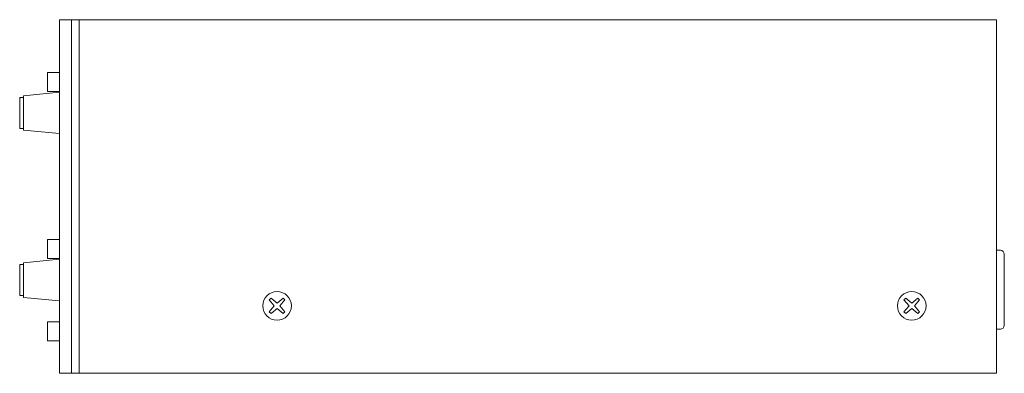
# Model space of a CAD drawing. Units: millimetres. Extents: x 133 to 1538, y 1038 to 1948.
# Drawn here: x 782 to 1030, y 1361 to 1450 of the extents above; entities that cross this region are included whole.
import ezdxf

# ---------------------------------------------------------------- set-up
doc = ezdxf.new("R2010")
doc.units = ezdxf.units.MM
doc.header["$LTSCALE"] = 25.4
doc.layers.add('SEIHIN', color=7, linetype='Continuous', lineweight=0)

msp = doc.modelspace()

# ---------------------------------------------------------------- linework, layer by layer
at = {"layer": 'SEIHIN', "color": 7, "lineweight": 0}
for p, q in [((792.45, 1450.32), (792.45, 1361.42)), ((792.45, 1450.32), (1028.45, 1450.32)), ((795.45, 1450.32), (795.45, 1361.42)), ((797.45, 1450.32), (797.45, 1361.42)), ((1028.45, 1450.32), (1028.45, 1361.42)), ((789.45, 1437.05), (792.45, 1437.05)), ((789.45, 1437.05), (789.45, 1432.25)), ((783.36, 1431.22), (792.45, 1432.07)), ((783.36, 1431.22), (783.36, 1422.51)), ((789.45, 1432.25), (792.45, 1432.25)), ((782.46, 1430.77), (782.44, 1422.96)), ((782.46, 1430.77), (783.36, 1430.77)), ((782.44, 1422.96), (783.34, 1422.96)), ((783.36, 1422.51), (792.45, 1421.67)), ((789.45, 1395.05), (792.45, 1395.05)), ((789.45, 1395.05), (789.45, 1390.25)), ((1029.45, 1392.34), (1028.45, 1392.34)), ((1030.45, 1391.34), (1030.45, 1373.5)), ((783.36, 1389.23), (792.45, 1390.07)), ((783.36, 1389.23), (783.36, 1380.51)), ((789.45, 1390.25), (792.45, 1390.25)), ((782.46, 1388.77), (782.44, 1380.97)), ((782.46, 1388.77), (783.36, 1388.77)), ((782.44, 1380.97), (783.34, 1380.97)), ((783.36, 1380.51), (792.45, 1379.67)), ((845.31, 1379.87), (845.77, 1380.34)), ((846.58, 1378.37), (845.31, 1379.87)), ((845.77, 1380.34), (847.27, 1379.07)), ((847.27, 1379.07), (848.77, 1380.34)), ((849.23, 1379.87), (847.96, 1378.37)), ((848.77, 1380.34), (849.23, 1379.87)), ((1005.18, 1379.87), (1005.65, 1380.34)), ((1006.45, 1378.37), (1005.18, 1379.87)), ((1005.65, 1380.34), (1007.14, 1379.07)), ((1007.14, 1379.07), (1008.64, 1380.34)), ((1009.1, 1379.87), (1007.83, 1378.37)), ((1008.64, 1380.34), (1009.1, 1379.87)), ((845.31, 1376.88), (846.58, 1378.37)), ((845.77, 1376.41), (845.31, 1376.88)), ((847.27, 1377.68), (845.77, 1376.41)), ((848.77, 1376.41), (847.27, 1377.68)), ((847.96, 1378.37), (849.23, 1376.88)), ((849.23, 1376.88), (848.77, 1376.41)), ((1005.18, 1376.88), (1006.45, 1378.37)), ((1005.65, 1376.41), (1005.18, 1376.88)), ((1007.14, 1377.68), (1005.65, 1376.41)), ((1008.64, 1376.41), (1007.14, 1377.68)), ((1007.83, 1378.37), (1009.1, 1376.88)), ((1009.1, 1376.88), (1008.64, 1376.41)), ((789.45, 1374.35), (792.45, 1374.35)), ((789.45, 1374.35), (789.45, 1369.55)), ((1029.45, 1372.5), (1028.45, 1372.5)), ((789.45, 1369.55), (792.45, 1369.55)), ((792.45, 1361.42), (1028.45, 1361.42))]:
    msp.add_line(p, q, dxfattribs=at)
for centre in [(847.27, 1378.37), (1007.14, 1378.37)]:
    msp.add_circle(centre, 3.6, dxfattribs=at)
for centre, start, end in [((1029.45, 1391.34), 0, 90), ((1029.45, 1373.5), 270, 0)]:
    msp.add_arc(centre, 1, start, end, dxfattribs=at)

doc.saveas('drawing.dxf')
